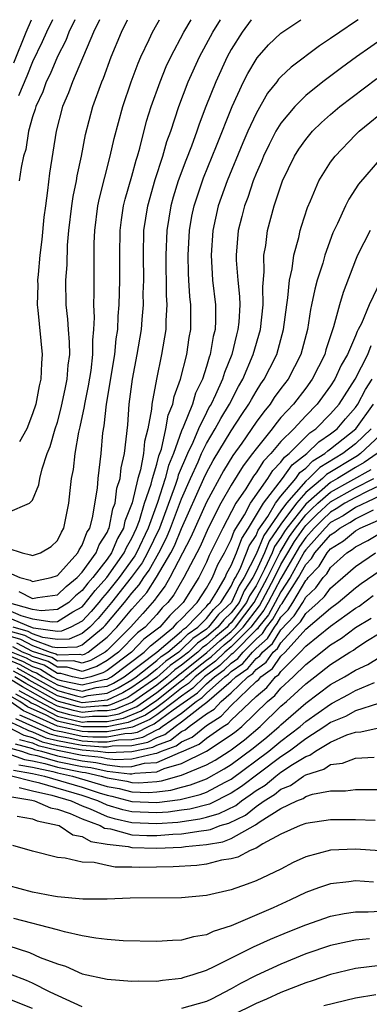
# Model space of a CAD drawing. Units: inches. Extents: x 2589000 to 2592000, y 1484686 to 1485000.
# Drawn here: x 2591906 to 2591934, y 1484921 to 1485000 of the extents above; entities that cross this region are included whole.
import ezdxf

# ---------------------------------------------------------------- set-up
doc = ezdxf.new("R2010")
doc.units = ezdxf.units.IN
doc.header["$MEASUREMENT"] = 0
doc.layers.add('LD25891482_2ft', color=202, linetype='Continuous')

msp = doc.modelspace()

# ---------------------------------------------------------------- linework, layer by layer
at = {"layer": 'LD25891482_2ft'}
for points, elevation in [([(2591924.615, 1485000), (2591923.876, 1484999), (2591923, 1484997.597), (2591922.683, 1484997), (2591921.761, 1484995), (2591920.959, 1484993), (2591920.419, 1484991.581), (2591920.23, 1484991), (2591919.796, 1484989.796), (2591919.344, 1484988.656), (2591918.729, 1484987), (2591918.327, 1484985.673), (2591918.141, 1484985), (2591917.819, 1484983), (2591917.733, 1484981), (2591917.773, 1484977.773), (2591917.822, 1484977), (2591917.737, 1484975.737), (2591917.729, 1484975), (2591917.391, 1484973), (2591916.973, 1484971), (2591916.614, 1484969), (2591916.584, 1484968.584), (2591916.294, 1484967), (2591916.015, 1484965.985), (2591915.932, 1484965), (2591915.698, 1484963.698), (2591915.488, 1484963), (2591915.026, 1484961.026), (2591914.436, 1484959.564), (2591914.327, 1484959), (2591913.834, 1484958.166), (2591913.361, 1484957), (2591913, 1484956.488), (2591911.852, 1484955), (2591911.446, 1484954.554), (2591911, 1484953.96), (2591910.467, 1484953.533), (2591909.91, 1484953), (2591909, 1484952.435), (2591907.682, 1484952.318), (2591907, 1484952.423), (2591904.98, 1484953)], 11538), ([(2591905, 1484960.266), (2591906.764, 1484961), (2591907, 1484961.243), (2591907.507, 1484962.493), (2591907.582, 1484963), (2591907.77, 1484963.77), (2591908.187, 1484965), (2591908.425, 1484965.575), (2591908.831, 1484967), (2591909, 1484967.537), (2591909.315, 1484968.685), (2591909.652, 1484970.348), (2591909.799, 1484971), (2591909.873, 1484972.127), (2591909.995, 1484973), (2591909.988, 1484973.988), (2591909.898, 1484975), (2591909.849, 1484975.849), (2591909.714, 1484977), (2591909.691, 1484979), (2591909.776, 1484980.224), (2591909.821, 1484981.821), (2591909.928, 1484983), (2591910.165, 1484985), (2591910.267, 1484985.733), (2591910.528, 1484987), (2591910.587, 1484987.413), (2591910.933, 1484989), (2591911.273, 1484990.727), (2591911.857, 1484993), (2591912.574, 1484995), (2591912.706, 1484995.294), (2591913.343, 1484997), (2591914.165, 1484999), (2591914.658, 1485000)], 11546), ([(2591905, 1484957.365), (2591906.17, 1484957), (2591906.847, 1484956.847), (2591907, 1484956.773), (2591907.631, 1484957), (2591908.5, 1484957.5), (2591909, 1484957.983), (2591909.322, 1484958.678), (2591909.528, 1484959), (2591909.926, 1484961), (2591910.025, 1484962.025), (2591910.144, 1484963), (2591910.286, 1484963.713), (2591910.44, 1484965), (2591910.736, 1484966.736), (2591910.845, 1484967.156), (2591911.189, 1484968.811), (2591911.208, 1484969), (2591911.519, 1484970.481), (2591911.713, 1484971.713), (2591911.868, 1484973), (2591911.861, 1484974.139), (2591911.948, 1484975), (2591911.988, 1484975.988), (2591911.931, 1484977), (2591911.957, 1484977.957), (2591911.973, 1484981.973), (2591912.009, 1484983), (2591912.26, 1484985), (2591912.382, 1484985.618), (2591913.258, 1484989), (2591913.575, 1484990.425), (2591914.263, 1484993), (2591914.953, 1484995), (2591915.509, 1484996.491), (2591915.728, 1484997), (2591916.39, 1484998.39), (2591916.661, 1484999), (2591917, 1484999.607), (2591917.231, 1485000)], 11544), ([(2591905, 1484952.39), (2591906.062, 1484951.938), (2591907, 1484951.672), (2591908.571, 1484951.429), (2591909, 1484951.467), (2591910.232, 1484952.232), (2591911, 1484952.652), (2591911.169, 1484952.831), (2591912.034, 1484953.966), (2591912.977, 1484955), (2591914.388, 1484957), (2591914.565, 1484957.435), (2591915, 1484958.172), (2591915.385, 1484959), (2591915.609, 1484959.609), (2591916.027, 1484961), (2591916.545, 1484962.545), (2591916.651, 1484963), (2591917, 1484964.158), (2591917.171, 1484964.829), (2591917.374, 1484965.374), (2591917.744, 1484967), (2591917.909, 1484968.091), (2591918.302, 1484969), (2591918.399, 1484969.601), (2591918.91, 1484971), (2591919.416, 1484973), (2591919.621, 1484974.379), (2591919.744, 1484975), (2591919.752, 1484977), (2591919.672, 1484977.672), (2591919.589, 1484979), (2591919.557, 1484979.558), (2591919.523, 1484981), (2591919.641, 1484983), (2591919.838, 1484984.162), (2591920.008, 1484985), (2591920.758, 1484987.242), (2591921.827, 1484989.827), (2591923.078, 1484993), (2591924.001, 1484995), (2591924.333, 1484995.667), (2591925, 1484996.793), (2591925.085, 1484996.915), (2591926.015, 1484997.985), (2591927, 1484998.925), (2591928.612, 1485000)], 11536), ([(2591933.235, 1485000), (2591933, 1484999.848), (2591931.737, 1484999), (2591931, 1484998.479), (2591930.105, 1484997.895), (2591927.816, 1484996.184), (2591927, 1484995.394), (2591926.81, 1484995.19), (2591926.677, 1484995), (2591925.932, 1484994.068), (2591925, 1484992.445), (2591924.345, 1484991), (2591923.94, 1484990.06), (2591922.675, 1484987), (2591921.957, 1484985), (2591921.516, 1484983), (2591921.373, 1484981), (2591921.5, 1484979), (2591921.732, 1484977), (2591921.74, 1484975.739), (2591921.702, 1484975), (2591921.555, 1484974.445), (2591921.31, 1484973), (2591921.222, 1484972.778), (2591921, 1484972.016), (2591920.674, 1484971), (2591920.123, 1484969.877), (2591919.873, 1484969), (2591919.134, 1484967.134), (2591919, 1484966.834), (2591918.348, 1484965), (2591917.955, 1484964.045), (2591917.689, 1484963), (2591917.054, 1484961.054), (2591916.3, 1484959), (2591915.364, 1484957), (2591915.234, 1484956.765), (2591913.967, 1484955), (2591913, 1484953.791), (2591912.623, 1484953.377), (2591912.34, 1484953), (2591911.732, 1484952.268), (2591911, 1484951.496), (2591910.093, 1484951), (2591909.327, 1484950.673), (2591909, 1484950.664), (2591907.079, 1484950.921), (2591906.85, 1484951), (2591905, 1484951.787)], 11534), ([(2591905.318, 1484955.318), (2591905.969, 1484955), (2591906.8, 1484954.8), (2591907, 1484954.696), (2591908.487, 1484955), (2591909, 1484955.177), (2591910.645, 1484957), (2591910.757, 1484957.243), (2591911, 1484957.623), (2591911.37, 1484958.63), (2591911.607, 1484959), (2591911.831, 1484959.831), (2591912.218, 1484962.218), (2591912.283, 1484963), (2591912.528, 1484965), (2591912.671, 1484966.671), (2591912.77, 1484967.23), (2591912.949, 1484969), (2591913.617, 1484973), (2591913.735, 1484974.265), (2591913.856, 1484975), (2591913.9, 1484976.1), (2591913.985, 1484977), (2591914.038, 1484979), (2591914.022, 1484981), (2591914.046, 1484983), (2591914.152, 1484983.848), (2591914.333, 1484985), (2591914.462, 1484985.538), (2591915, 1484987.388), (2591915.337, 1484988.663), (2591915.45, 1484989), (2591915.633, 1484989.633), (2591916.186, 1484991.814), (2591916.545, 1484993), (2591917.266, 1484995), (2591917.77, 1484996.23), (2591918.134, 1484997), (2591919.185, 1484999), (2591919.78, 1485000)], 11542), ([(2591905.483, 1484996.517), (2591906.475, 1484999), (2591906.904, 1485000)], 11554), ([(2591908.608, 1485000), (2591908.123, 1484999), (2591907.788, 1484998.212), (2591907, 1484996.599), (2591906.543, 1484995.457), (2591905.86, 1484993.86)], 11552), ([(2591905.894, 1484953.894), (2591907, 1484953.32), (2591907.402, 1484953.402), (2591909, 1484953.621), (2591909.704, 1484954.296), (2591910.585, 1484955), (2591911, 1484955.451), (2591912.123, 1484957), (2591912.359, 1484957.641), (2591913, 1484958.64), (2591913.104, 1484958.896), (2591913.165, 1484959), (2591913.462, 1484960.538), (2591913.651, 1484961), (2591913.795, 1484962.205), (2591914.055, 1484963), (2591914.141, 1484963.859), (2591914.418, 1484965), (2591914.667, 1484967.333), (2591914.786, 1484969), (2591915.039, 1484971), (2591915.426, 1484973), (2591915.763, 1484975), (2591915.82, 1484975.82), (2591915.926, 1484977), (2591915.921, 1484977.921), (2591915.949, 1484979), (2591915.925, 1484981), (2591915.975, 1484983), (2591916.28, 1484985), (2591916.878, 1484987.122), (2591917.495, 1484989), (2591917.822, 1484990.178), (2591918.124, 1484991), (2591918.772, 1484993), (2591919.545, 1484995), (2591920.458, 1484997), (2591921.509, 1484999), (2591922.124, 1485000)], 11540), ([(2591910.398, 1485000), (2591909.925, 1484999), (2591909.669, 1484998.332), (2591909, 1484997.041), (2591908.407, 1484995.593), (2591908.097, 1484995), (2591907.816, 1484994.184), (2591907.252, 1484993), (2591907.205, 1484992.795), (2591907, 1484992.166), (2591906.685, 1484991), (2591906.457, 1484989.543), (2591906.272, 1484989), (2591906.076, 1484988.076), (2591905.931, 1484987)], 11550), ([(2591912.385, 1485000), (2591911.919, 1484999), (2591910.211, 1484995), (2591909.898, 1484994.102), (2591909.425, 1484993), (2591908.909, 1484991), (2591908.374, 1484987.626), (2591908.21, 1484986.211), (2591908.031, 1484985), (2591907.915, 1484984.084), (2591907.74, 1484982.26), (2591907.595, 1484981), (2591907.44, 1484979.44), (2591907.41, 1484979), (2591907.416, 1484978.584), (2591907.385, 1484977), (2591907.437, 1484976.563), (2591907.769, 1484973), (2591907.709, 1484972.291), (2591907.665, 1484971), (2591907.529, 1484970.471), (2591907.254, 1484969), (2591907, 1484968.22), (2591906.541, 1484967), (2591905.94, 1484965.941)], 11548), ([(2591935.385, 1484998.614), (2591933.079, 1484997), (2591931.876, 1484996.124), (2591930.384, 1484995), (2591929, 1484993.883), (2591928.113, 1484993), (2591927, 1484991.657), (2591926.604, 1484991), (2591926.055, 1484989.945), (2591925.605, 1484989), (2591925.435, 1484988.565), (2591925, 1484987.589), (2591924.767, 1484987), (2591924.331, 1484985.669), (2591924.066, 1484985), (2591923.86, 1484984.14), (2591923.56, 1484983), (2591923.385, 1484981), (2591923.392, 1484980.608), (2591923.519, 1484979), (2591923.667, 1484977.667), (2591923.681, 1484977), (2591923.61, 1484975.61), (2591923.545, 1484975), (2591923.424, 1484974.576), (2591923.036, 1484973), (2591922.458, 1484971.542), (2591922.3, 1484971), (2591921.735, 1484969.735), (2591921.379, 1484969), (2591921.234, 1484968.766), (2591921, 1484968.326), (2591920.355, 1484967), (2591919.901, 1484965.901), (2591919.47, 1484965), (2591918.74, 1484963.26), (2591918.674, 1484963), (2591918.515, 1484962.515), (2591917.211, 1484959), (2591916.264, 1484957), (2591915.815, 1484956.185), (2591914.953, 1484955), (2591913.371, 1484953), (2591912.294, 1484951.706), (2591911.625, 1484951), (2591911, 1484950.484), (2591909.96, 1484950.04), (2591909, 1484950.015), (2591907.828, 1484950.172), (2591907, 1484950.473), (2591906.657, 1484950.657), (2591905.435, 1484951)], 11532), ([(2591905, 1484950.725), (2591906.347, 1484950.347), (2591907, 1484949.997), (2591908.577, 1484949.423), (2591909, 1484949.367), (2591910.593, 1484949.407), (2591911, 1484949.581), (2591912.721, 1484951), (2591912.857, 1484951.143), (2591914.403, 1484953), (2591915, 1484953.755), (2591915.59, 1484954.41), (2591915.955, 1484955), (2591916.395, 1484955.605), (2591917.175, 1484957), (2591917.786, 1484958.214), (2591918.112, 1484959), (2591919, 1484961.342), (2591919.72, 1484963), (2591920.327, 1484964.327), (2591920.613, 1484965), (2591921, 1484965.809), (2591921.702, 1484967), (2591922.153, 1484967.847), (2591922.865, 1484969), (2591923.584, 1484970.416), (2591923.927, 1484971), (2591924.769, 1484973), (2591925.345, 1484975), (2591925.573, 1484977), (2591925.543, 1484978.457), (2591925.658, 1484979.658), (2591925.632, 1484981), (2591925.776, 1484981.776), (2591925.924, 1484983), (2591926.458, 1484985), (2591927.124, 1484987), (2591928.1, 1484989), (2591928.447, 1484989.553), (2591929, 1484990.35), (2591929.546, 1484991), (2591930.281, 1484991.719), (2591931, 1484992.36), (2591931.756, 1484993), (2591934.737, 1484995.263)], 11530), ([(2591905, 1484950.328), (2591906.037, 1484950.037), (2591907, 1484949.521), (2591908.43, 1484949), (2591908.866, 1484948.866), (2591909, 1484948.78), (2591910.816, 1484948.816), (2591911, 1484948.763), (2591911.178, 1484948.822), (2591911.483, 1484949), (2591913, 1484950.202), (2591913.801, 1484951), (2591915, 1484952.451), (2591916.209, 1484953.791), (2591916.975, 1484955.024), (2591918.132, 1484957), (2591918.422, 1484957.577), (2591919, 1484958.969), (2591920.797, 1484963), (2591921, 1484963.444), (2591921.548, 1484964.452), (2591923, 1484966.828), (2591923.851, 1484968.149), (2591924.43, 1484969), (2591924.623, 1484969.377), (2591925, 1484970.017), (2591925.381, 1484970.619), (2591925.66, 1484971), (2591926.1, 1484971.9), (2591926.664, 1484973), (2591927.203, 1484975), (2591927.469, 1484977), (2591927.567, 1484977.567), (2591927.694, 1484979), (2591927.9, 1484979.9), (2591928.038, 1484981), (2591928.441, 1484982.441), (2591928.558, 1484983), (2591928.654, 1484983.346), (2591929.143, 1484984.857), (2591929.384, 1484985.384), (2591930.063, 1484987), (2591931, 1484988.504), (2591931.36, 1484989), (2591933, 1484990.701), (2591933.31, 1484991), (2591935.742, 1484993)], 11528), ([(2591935.108, 1484988.892), (2591933.262, 1484986.738), (2591932.472, 1484985.529), (2591932.212, 1484985), (2591931.57, 1484983.57), (2591931.195, 1484982.805), (2591930.536, 1484981), (2591930.366, 1484980.366), (2591929.928, 1484979), (2591929.722, 1484978.278), (2591929.477, 1484977), (2591929.383, 1484976.617), (2591929.129, 1484975), (2591928.618, 1484973), (2591927.576, 1484971), (2591927, 1484970.255), (2591926.469, 1484969.531), (2591926.133, 1484969), (2591925.617, 1484968.383), (2591925, 1484967.526), (2591923.856, 1484965.856), (2591923.142, 1484964.858), (2591922.376, 1484963.624), (2591921, 1484961.088), (2591919.749, 1484958.251), (2591918.064, 1484955), (2591917.673, 1484954.327), (2591917, 1484953.449), (2591916.828, 1484953.172), (2591915.889, 1484952.111), (2591914.877, 1484951), (2591913, 1484949.131), (2591912.835, 1484949), (2591911.676, 1484948.324), (2591911, 1484948.1), (2591910.301, 1484948.301), (2591909, 1484948.275), (2591908.556, 1484948.556), (2591907, 1484949.045), (2591905.726, 1484949.726)], 11526), ([(2591934.179, 1484983), (2591933.177, 1484981), (2591933, 1484980.594), (2591932.002, 1484977.998), (2591931.712, 1484977), (2591931.236, 1484975.236), (2591930.618, 1484973.382), (2591930.525, 1484973), (2591929.525, 1484971), (2591929, 1484970.284), (2591928.004, 1484969), (2591927, 1484967.914), (2591926.584, 1484967.416), (2591926.284, 1484967), (2591925, 1484965.394), (2591924.721, 1484965), (2591923.974, 1484964.026), (2591923, 1484962.466), (2591922.175, 1484961), (2591921.151, 1484959), (2591920.487, 1484957.513), (2591919.188, 1484955), (2591918.375, 1484953.625), (2591917.897, 1484953), (2591917.438, 1484952.562), (2591917, 1484952.036), (2591916.065, 1484951), (2591915.457, 1484950.542), (2591913.919, 1484949), (2591913, 1484948.307), (2591912.175, 1484947.826), (2591911, 1484947.437), (2591909.785, 1484947.785), (2591909, 1484947.769), (2591908.247, 1484948.247), (2591907, 1484948.633), (2591906.764, 1484948.764), (2591906.194, 1484949), (2591905.416, 1484949.416)], 11524), ([(2591935.036, 1484978.964), (2591934.113, 1484977), (2591933.495, 1484975.495), (2591933.235, 1484975), (2591933.138, 1484974.862), (2591933, 1484974.494), (2591932.356, 1484973), (2591931.851, 1484972.149), (2591931.339, 1484971), (2591931, 1484970.467), (2591929.93, 1484969), (2591929, 1484968.043), (2591928.03, 1484967), (2591927, 1484965.975), (2591926.199, 1484965), (2591925.606, 1484964.394), (2591925, 1484963.445), (2591924.807, 1484963.193), (2591924.164, 1484962.164), (2591923.382, 1484961), (2591922.319, 1484959), (2591921.686, 1484957.686), (2591921.218, 1484956.782), (2591921, 1484956.257), (2591920.384, 1484955), (2591919.127, 1484953), (2591918.044, 1484951.956), (2591917.248, 1484951), (2591915.974, 1484950.026), (2591914.966, 1484949), (2591913, 1484947.518), (2591912.673, 1484947.327), (2591911.683, 1484947), (2591911, 1484946.834), (2591910.211, 1484947), (2591909.269, 1484947.269), (2591909, 1484947.264), (2591907.938, 1484947.938), (2591907, 1484948.229), (2591906.505, 1484948.505), (2591905.305, 1484949)], 11522), ([(2591905, 1484948.759), (2591906.245, 1484948.245), (2591907, 1484947.824), (2591907.629, 1484947.629), (2591908.62, 1484947), (2591909, 1484946.789), (2591909.296, 1484946.704), (2591911, 1484946.345), (2591912.778, 1484946.778), (2591913, 1484946.808), (2591913.355, 1484947), (2591915.991, 1484949), (2591916.491, 1484949.509), (2591917, 1484949.892), (2591918.359, 1484951), (2591918.65, 1484951.35), (2591919, 1484951.684), (2591920.268, 1484953), (2591921, 1484954.138), (2591921.491, 1484955), (2591921.933, 1484956.067), (2591922.454, 1484957), (2591923, 1484958.08), (2591923.25, 1484958.75), (2591924.061, 1484960.061), (2591924.564, 1484961), (2591925.94, 1484963), (2591926.353, 1484963.647), (2591927, 1484964.307), (2591927.285, 1484964.715), (2591927.659, 1484965), (2591929.333, 1484966.667), (2591929.826, 1484967), (2591931, 1484968.206), (2591931.683, 1484969), (2591932.983, 1484971), (2591934.013, 1484973), (2591934.281, 1484973.718)], 11520), ([(2591905, 1484948.392), (2591905.985, 1484947.985), (2591907, 1484947.419), (2591907.32, 1484947.32), (2591907.825, 1484947), (2591909, 1484946.347), (2591909.915, 1484946.085), (2591911, 1484945.856), (2591912.132, 1484946.132), (2591913, 1484946.249), (2591913.514, 1484946.486), (2591914.388, 1484947), (2591917.013, 1484949), (2591919, 1484950.684), (2591919.158, 1484950.842), (2591919.388, 1484951), (2591921, 1484952.66), (2591921.149, 1484952.851), (2591921.309, 1484953), (2591921.845, 1484953.845), (2591922.503, 1484955), (2591922.648, 1484955.352), (2591923, 1484955.981), (2591923.42, 1484957), (2591923.849, 1484958.151), (2591924.402, 1484959), (2591925.607, 1484961), (2591927.141, 1484963), (2591927.906, 1484964.094), (2591929.096, 1484965), (2591930.052, 1484965.948), (2591931, 1484966.589), (2591931.521, 1484967), (2591932.193, 1484967.807), (2591933, 1484968.709), (2591933.207, 1484969), (2591933.818, 1484970.182), (2591934.344, 1484971)], 11518), ([(2591905.726, 1484947.726), (2591909, 1484945.906), (2591910.534, 1484945.466), (2591911, 1484945.368), (2591911.486, 1484945.486), (2591913, 1484945.689), (2591913.897, 1484946.103), (2591915, 1484946.752), (2591915.353, 1484947), (2591917, 1484948.305), (2591917.366, 1484948.634), (2591917.893, 1484949), (2591919, 1484949.938), (2591919.533, 1484950.467), (2591920.307, 1484951), (2591921, 1484951.714), (2591921.565, 1484952.435), (2591922.169, 1484953), (2591923, 1484954.311), (2591923.213, 1484954.787), (2591923.351, 1484955), (2591923.711, 1484955.711), (2591924.242, 1484957), (2591924.448, 1484957.552), (2591925, 1484958.4), (2591925.174, 1484958.826), (2591925.938, 1484959.938), (2591926.57, 1484961), (2591927, 1484961.566), (2591928.196, 1484963), (2591928.527, 1484963.473), (2591929, 1484963.834), (2591929.584, 1484964.416), (2591930.539, 1484965), (2591930.771, 1484965.229), (2591931, 1484965.385), (2591933.038, 1484967), (2591934.461, 1484969)], 11516), ([(2591934.28, 1484967), (2591933, 1484965.801), (2591931.994, 1484965), (2591930.131, 1484963.869), (2591929.26, 1484963), (2591929, 1484962.781), (2591927.446, 1484961), (2591927, 1484960.396), (2591925.614, 1484958.386), (2591925, 1484956.893), (2591924.04, 1484955), (2591923.633, 1484954.367), (2591923.02, 1484953), (2591921.981, 1484952.019), (2591921.182, 1484951), (2591921, 1484950.845), (2591919.907, 1484950.093), (2591919, 1484949.192), (2591918.773, 1484949), (2591917.727, 1484948.273), (2591917, 1484947.62), (2591916.218, 1484947), (2591915, 1484946.143), (2591914.28, 1484945.72), (2591913, 1484945.13), (2591912.033, 1484945), (2591911, 1484944.904), (2591910.618, 1484945), (2591909, 1484945.464), (2591906.734, 1484946.734), (2591906.301, 1484947), (2591905.466, 1484947.466)], 11514), ([(2591935, 1484966.477), (2591933.416, 1484965), (2591933.171, 1484964.829), (2591930.678, 1484963.322), (2591930.356, 1484963), (2591929, 1484961.858), (2591928.252, 1484961), (2591927, 1484959.304), (2591926.054, 1484957.946), (2591925.668, 1484957), (2591925, 1484955.533), (2591924.73, 1484955), (2591924.053, 1484953.948), (2591923.628, 1484953), (2591923, 1484952.169), (2591922.396, 1484951.604), (2591921.924, 1484951), (2591921, 1484950.212), (2591920.282, 1484949.718), (2591919.558, 1484949), (2591919, 1484948.546), (2591918.088, 1484947.912), (2591917, 1484946.942), (2591915, 1484945.535), (2591914.663, 1484945.337), (2591913.932, 1484945), (2591913.272, 1484944.728), (2591913, 1484944.672), (2591912.672, 1484944.672), (2591911, 1484944.516), (2591910.604, 1484944.604), (2591909.077, 1484945), (2591908.95, 1484945.05), (2591906.457, 1484946.457), (2591905.576, 1484947)], 11512), ([(2591934.751, 1484965), (2591933.719, 1484964.281), (2591933, 1484963.881), (2591931.571, 1484963), (2591931, 1484962.678), (2591929, 1484960.938), (2591927.491, 1484959), (2591927.291, 1484958.709), (2591927, 1484958.229), (2591926.494, 1484957.506), (2591926.287, 1484957), (2591925.692, 1484955.692), (2591925, 1484954.348), (2591924.472, 1484953.528), (2591924.235, 1484953), (2591923, 1484951.364), (2591922.812, 1484951.188), (2591922.665, 1484951), (2591921.756, 1484950.244), (2591921, 1484949.58), (2591920.656, 1484949.344), (2591920.31, 1484949), (2591919, 1484947.935), (2591918.449, 1484947.552), (2591917.835, 1484947), (2591917, 1484946.333), (2591915.042, 1484944.958), (2591913.627, 1484944.373), (2591913, 1484944.246), (2591912.244, 1484944.244), (2591911, 1484944.128), (2591910.287, 1484944.287), (2591909, 1484944.621), (2591908.281, 1484945), (2591906.181, 1484946.181), (2591905, 1484946.908)], 11510), ([(2591905.904, 1484945.904), (2591907.524, 1484945), (2591909, 1484944.222), (2591909.97, 1484943.97), (2591911, 1484943.741), (2591911.816, 1484943.816), (2591913, 1484943.819), (2591913.982, 1484944.018), (2591915.393, 1484944.606), (2591917, 1484945.725), (2591918.597, 1484947), (2591918.809, 1484947.191), (2591919, 1484947.324), (2591921.029, 1484948.971), (2591922.092, 1484949.908), (2591923, 1484950.662), (2591923.337, 1484951), (2591924.843, 1484953), (2591925.908, 1484955), (2591926.829, 1484956.829), (2591926.934, 1484957.066), (2591927.693, 1484958.307), (2591928.171, 1484959), (2591929, 1484960.065), (2591929.467, 1484960.533), (2591929.965, 1484961), (2591931, 1484961.897), (2591934.268, 1484963.732)], 11508), ([(2591905.628, 1484945.628), (2591906.761, 1484945), (2591906.902, 1484944.902), (2591907.26, 1484944.74), (2591909, 1484943.822), (2591909.653, 1484943.653), (2591911, 1484943.353), (2591911.389, 1484943.389), (2591913, 1484943.392), (2591914.337, 1484943.663), (2591915.744, 1484944.255), (2591917, 1484945.116), (2591919, 1484946.704), (2591919.175, 1484946.825), (2591919.35, 1484947), (2591920.256, 1484947.744), (2591921, 1484948.344), (2591921.379, 1484948.621), (2591921.778, 1484949), (2591922.428, 1484949.572), (2591923, 1484950.047), (2591923.953, 1484951), (2591925.267, 1484952.733), (2591926.472, 1484955), (2591927, 1484956.048), (2591927.549, 1484957), (2591928.096, 1484957.904), (2591928.851, 1484959), (2591929, 1484959.192), (2591929.903, 1484960.097), (2591931, 1484961.116), (2591933, 1484962.25), (2591934.487, 1484963)], 11506), ([(2591935.383, 1484962.617), (2591933.959, 1484961.959), (2591933, 1484961.476), (2591932.161, 1484961), (2591931.462, 1484960.538), (2591931, 1484960.281), (2591930.34, 1484959.66), (2591929.68, 1484959), (2591929, 1484958.229), (2591928.499, 1484957.501), (2591927, 1484954.931), (2591925.983, 1484953), (2591925.628, 1484952.372), (2591924.569, 1484951), (2591923, 1484949.43), (2591922.497, 1484949), (2591921.729, 1484948.271), (2591921, 1484947.738), (2591920.094, 1484947), (2591919.546, 1484946.454), (2591919, 1484946.076), (2591917.642, 1484945), (2591917, 1484944.522), (2591916.095, 1484943.904), (2591914.691, 1484943.309), (2591913, 1484942.967), (2591911.037, 1484942.963), (2591909.336, 1484943.336), (2591909, 1484943.423), (2591908.105, 1484943.895), (2591906.582, 1484944.582), (2591905.986, 1484945), (2591905.352, 1484945.352)], 11504), ([(2591935.957, 1484962.043), (2591933, 1484960.653), (2591932.004, 1484959.996), (2591931, 1484959.435), (2591930.552, 1484959), (2591929, 1484957.242), (2591928.901, 1484957.099), (2591928.625, 1484956.625), (2591927.735, 1484955), (2591927, 1484953.859), (2591926.548, 1484953), (2591925.989, 1484952.011), (2591925.193, 1484951), (2591925.119, 1484950.881), (2591925, 1484950.777), (2591923.224, 1484949), (2591923.121, 1484948.879), (2591923, 1484948.795), (2591922.079, 1484947.921), (2591920.838, 1484947), (2591919.917, 1484946.083), (2591919, 1484945.447), (2591918.435, 1484945), (2591917, 1484943.931), (2591916.447, 1484943.553), (2591915.053, 1484942.947), (2591913, 1484942.56), (2591911.443, 1484942.557), (2591911, 1484942.594), (2591909.019, 1484943.019), (2591907, 1484943.942), (2591906.263, 1484944.263), (2591905.211, 1484945)], 11502), ([(2591905.625, 1484943.625), (2591907, 1484943.025), (2591908.394, 1484942.394), (2591909, 1484942.244), (2591909.92, 1484942.08), (2591911, 1484941.849), (2591912.254, 1484941.746), (2591913, 1484941.747), (2591913.926, 1484941.926), (2591915, 1484941.957), (2591915.869, 1484942.131), (2591917, 1484942.735), (2591917.195, 1484942.806), (2591917.439, 1484943), (2591919, 1484944.078), (2591920.167, 1484945), (2591920.659, 1484945.341), (2591921, 1484945.681), (2591922.476, 1484947), (2591922.779, 1484947.222), (2591923, 1484947.431), (2591923.925, 1484948.075), (2591924.711, 1484949), (2591925, 1484949.289), (2591925.916, 1484950.084), (2591926.482, 1484951), (2591926.71, 1484951.29), (2591927, 1484951.804), (2591927.588, 1484952.412), (2591927.957, 1484953), (2591929, 1484954.77), (2591929.118, 1484954.882), (2591929.203, 1484955), (2591930.079, 1484955.921), (2591930.729, 1484957), (2591931, 1484957.313), (2591932.039, 1484957.961), (2591933, 1484958.787), (2591933.374, 1484959), (2591935.906, 1484960.094)], 11498), ([(2591905.944, 1484943.944), (2591907, 1484943.484), (2591908.706, 1484942.706), (2591909, 1484942.634), (2591909.446, 1484942.554), (2591911, 1484942.221), (2591911.848, 1484942.152), (2591913, 1484942.154), (2591914.43, 1484942.431), (2591915, 1484942.447), (2591915.461, 1484942.539), (2591916.325, 1484943), (2591916.798, 1484943.202), (2591918.333, 1484944.333), (2591920.288, 1484945.712), (2591921, 1484946.421), (2591921.648, 1484947), (2591922.428, 1484947.572), (2591923, 1484948.113), (2591923.523, 1484948.477), (2591923.967, 1484949), (2591925, 1484950.033), (2591925.518, 1484950.482), (2591925.837, 1484951), (2591926.349, 1484951.651), (2591927, 1484952.802), (2591927.097, 1484952.903), (2591927.386, 1484953.386), (2591928.426, 1484955), (2591929, 1484956.048), (2591929.464, 1484956.536), (2591929.744, 1484957), (2591931, 1484958.449), (2591931.34, 1484958.66), (2591931.734, 1484959), (2591932.546, 1484959.454), (2591933, 1484959.753), (2591934.463, 1484960.463)], 11500), ([(2591905.306, 1484943.306), (2591906.007, 1484943), (2591906.663, 1484942.663), (2591907, 1484942.571), (2591908.082, 1484942.082), (2591909, 1484941.854), (2591910.394, 1484941.606), (2591911, 1484941.476), (2591912.66, 1484941.34), (2591913, 1484941.341), (2591913.422, 1484941.422), (2591915, 1484941.467), (2591916.277, 1484941.723), (2591917, 1484942.109), (2591917.654, 1484942.347), (2591918.475, 1484943), (2591919, 1484943.362), (2591920.726, 1484944.726), (2591921.046, 1484944.954), (2591923, 1484946.652), (2591923.36, 1484947), (2591924.327, 1484947.673), (2591925, 1484948.465), (2591925.308, 1484948.692), (2591925.525, 1484949), (2591926.315, 1484949.685), (2591927, 1484950.796), (2591928.078, 1484951.922), (2591928.756, 1484953), (2591929, 1484953.414), (2591929.818, 1484954.182), (2591930.402, 1484955), (2591930.693, 1484955.307), (2591931, 1484955.816), (2591932.32, 1484957), (2591932.739, 1484957.261), (2591933, 1484957.486), (2591934.004, 1484957.996), (2591935.667, 1484959)], 11496), ([(2591905, 1484942.977), (2591906.306, 1484942.306), (2591907, 1484942.118), (2591907.769, 1484941.769), (2591909, 1484941.465), (2591911, 1484941.104), (2591912.264, 1484941), (2591913.094, 1484940.906), (2591915, 1484940.972), (2591916.685, 1484941.315), (2591917, 1484941.483), (2591918.113, 1484941.888), (2591919, 1484942.593), (2591919.282, 1484942.718), (2591919.624, 1484943), (2591921, 1484944.004), (2591921.616, 1484944.384), (2591922.186, 1484945), (2591923, 1484945.704), (2591924.339, 1484947), (2591924.729, 1484947.271), (2591925, 1484947.59), (2591925.812, 1484948.188), (2591926.383, 1484949), (2591926.714, 1484949.286), (2591927, 1484949.751), (2591928.153, 1484951), (2591928.569, 1484951.431), (2591929, 1484952.117), (2591930.004, 1484953), (2591930.518, 1484953.482), (2591931, 1484954.158), (2591931.995, 1484955), (2591933, 1484955.893), (2591934.605, 1484957)], 11494), ([(2591905.95, 1484941.95), (2591907, 1484941.664), (2591907.457, 1484941.457), (2591909, 1484941.075), (2591909.421, 1484941), (2591911, 1484940.67), (2591912.517, 1484940.517), (2591913, 1484940.412), (2591913.671, 1484940.329), (2591915, 1484940.375), (2591916.82, 1484940.82), (2591917, 1484940.831), (2591917.393, 1484941), (2591918.572, 1484941.429), (2591919, 1484941.769), (2591919.854, 1484942.146), (2591921, 1484943.082), (2591922.186, 1484943.814), (2591923, 1484944.694), (2591925, 1484946.611), (2591925.212, 1484946.788), (2591925.387, 1484947), (2591926.316, 1484947.684), (2591927, 1484948.656), (2591927.343, 1484949), (2591929, 1484950.837), (2591931, 1484952.547), (2591931.616, 1484953), (2591933, 1484954.172), (2591933.477, 1484954.523), (2591935, 1484955.573)], 11492), ([(2591905.593, 1484941.593), (2591907, 1484941.21), (2591907.145, 1484941.145), (2591907.73, 1484941), (2591909, 1484940.629), (2591911, 1484940.212), (2591912.101, 1484940.101), (2591913, 1484939.906), (2591914.248, 1484939.752), (2591915, 1484939.778), (2591916.029, 1484940.029), (2591917, 1484940.09), (2591918.914, 1484940.914), (2591919, 1484940.938), (2591920.426, 1484941.574), (2591921, 1484942.049), (2591922.361, 1484943), (2591922.756, 1484943.244), (2591923, 1484943.508), (2591925, 1484945.418), (2591925.864, 1484946.136), (2591926.576, 1484947), (2591926.821, 1484947.18), (2591927, 1484947.435), (2591928.564, 1484949), (2591929, 1484949.484), (2591931, 1484951.091), (2591933, 1484952.532), (2591933.291, 1484952.709), (2591934.442, 1484953.558)], 11490), ([(2591905.237, 1484941.237), (2591906.106, 1484941), (2591906.769, 1484940.769), (2591907.347, 1484940.653), (2591909, 1484940.171), (2591911, 1484939.755), (2591911.686, 1484939.686), (2591913, 1484939.4), (2591914.825, 1484939.175), (2591915, 1484939.181), (2591915.239, 1484939.239), (2591917, 1484939.349), (2591917.613, 1484939.612), (2591919, 1484939.998), (2591920.997, 1484941.003), (2591923, 1484942.312), (2591923.392, 1484942.608), (2591923.844, 1484943), (2591925.933, 1484945), (2591926.516, 1484945.484), (2591927, 1484946.072), (2591927.995, 1484947), (2591929, 1484948.006), (2591931, 1484949.588), (2591931.889, 1484950.111), (2591933, 1484950.974), (2591934.257, 1484951.743)], 11488), ([(2591905, 1484940.805), (2591906.339, 1484940.339), (2591907, 1484940.221), (2591907.995, 1484940.005), (2591909, 1484939.712), (2591911, 1484939.297), (2591911.27, 1484939.27), (2591912.514, 1484939), (2591913, 1484938.853), (2591914.58, 1484938.58), (2591915, 1484938.471), (2591915.548, 1484938.452), (2591917, 1484938.555), (2591917.395, 1484938.605), (2591919, 1484939.058), (2591921, 1484939.889), (2591921.715, 1484940.285), (2591922.833, 1484941), (2591923, 1484941.109), (2591924.076, 1484941.924), (2591925.329, 1484943), (2591927, 1484944.62), (2591927.44, 1484945), (2591929, 1484946.445), (2591929.737, 1484947), (2591931, 1484947.992), (2591932.562, 1484949), (2591932.838, 1484949.162), (2591933, 1484949.288), (2591933.851, 1484949.851), (2591935, 1484950.554)], 11486), ([(2591905.908, 1484939.908), (2591907, 1484939.714), (2591908.642, 1484939.358), (2591909, 1484939.253), (2591910.223, 1484939), (2591913, 1484938.148), (2591913.979, 1484937.979), (2591915, 1484937.712), (2591916.334, 1484937.666), (2591917, 1484937.713), (2591918.141, 1484937.859), (2591919, 1484938.102), (2591919.722, 1484938.278), (2591921, 1484938.781), (2591922.433, 1484939.567), (2591923, 1484939.929), (2591924.761, 1484941.239), (2591925.856, 1484942.144), (2591926.856, 1484943), (2591927, 1484943.14), (2591929, 1484944.869), (2591931, 1484946.37), (2591932.123, 1484947), (2591933, 1484947.548), (2591933.995, 1484948.005), (2591935, 1484948.621)], 11484), ([(2591905.477, 1484939.477), (2591907, 1484939.206), (2591907.952, 1484939), (2591911, 1484938.09), (2591912.366, 1484937.635), (2591913, 1484937.443), (2591913.378, 1484937.378), (2591915, 1484936.947), (2591917, 1484936.87), (2591918.887, 1484937.112), (2591920.492, 1484937.508), (2591921, 1484937.708), (2591922.515, 1484938.515), (2591923, 1484938.757), (2591926.019, 1484941), (2591927, 1484941.817), (2591928.54, 1484943), (2591929, 1484943.398), (2591931, 1484944.807), (2591931.137, 1484944.863), (2591932.435, 1484945.565), (2591933, 1484945.89), (2591934.545, 1484946.545)], 11482), ([(2591934.853, 1484944.852), (2591933, 1484944.26), (2591932.193, 1484943.807), (2591931, 1484943.318), (2591930.547, 1484943), (2591929, 1484941.989), (2591927.688, 1484941), (2591927, 1484940.538), (2591925.238, 1484939.238), (2591923.838, 1484938.162), (2591923, 1484937.606), (2591921.261, 1484936.739), (2591919.674, 1484936.326), (2591919, 1484936.232), (2591917.916, 1484936.084), (2591917, 1484936.019), (2591915, 1484936.099), (2591914.26, 1484936.26), (2591913, 1484936.659), (2591912.248, 1484937), (2591911, 1484937.416), (2591907.576, 1484938.424), (2591907, 1484938.55), (2591905.308, 1484939)], 11480), ([(2591905.92, 1484938.079), (2591907, 1484937.793), (2591908.547, 1484937.453), (2591910.099, 1484937), (2591911, 1484936.594), (2591911.641, 1484936.358), (2591913, 1484935.742), (2591913.564, 1484935.564), (2591915, 1484935.251), (2591917, 1484935.168), (2591918.711, 1484935.289), (2591920.468, 1484935.533), (2591921, 1484935.667), (2591922.03, 1484935.97), (2591923.373, 1484936.627), (2591923.82, 1484937), (2591924.529, 1484937.471), (2591925, 1484937.835), (2591925.727, 1484938.273), (2591926.586, 1484939), (2591927, 1484939.306), (2591927.927, 1484939.928), (2591929, 1484940.578), (2591929.325, 1484940.674), (2591929.779, 1484941), (2591931, 1484941.728), (2591932.313, 1484942.313), (2591933, 1484942.531), (2591933.449, 1484942.551), (2591935, 1484942.904)], 11478), ([(2591905, 1484937.373), (2591906.952, 1484937.048), (2591907.159, 1484937), (2591908.435, 1484936.435), (2591909, 1484936.321), (2591910.03, 1484935.97), (2591911, 1484935.533), (2591912.45, 1484935), (2591912.793, 1484934.793), (2591913.271, 1484934.728), (2591915, 1484934.265), (2591916.203, 1484934.203), (2591917, 1484934.19), (2591918.299, 1484934.299), (2591919, 1484934.328), (2591920.585, 1484934.585), (2591921, 1484934.62), (2591921.325, 1484934.674), (2591922.112, 1484935), (2591922.798, 1484935.202), (2591924.161, 1484935.839), (2591925, 1484936.538), (2591925.65, 1484937), (2591926.492, 1484937.507), (2591927, 1484937.937), (2591927.774, 1484938.226), (2591928.822, 1484939), (2591929, 1484939.108), (2591930.461, 1484939.539), (2591931, 1484939.927), (2591931.973, 1484940.027), (2591933, 1484940.428), (2591934.512, 1484940.512)], 11476), ([(2591905.758, 1484935.758), (2591907, 1484935.541), (2591907.375, 1484935.375), (2591909, 1484935.047), (2591909.139, 1484935), (2591910.251, 1484934.251), (2591911, 1484934.133), (2591911.706, 1484933.706), (2591913, 1484933.507), (2591914.698, 1484933.303), (2591915, 1484933.222), (2591917, 1484933.182), (2591919, 1484933.272), (2591919.325, 1484933.325), (2591921, 1484933.465), (2591922.316, 1484933.684), (2591923, 1484933.968), (2591924.949, 1484935.051), (2591925.322, 1484935.322), (2591927, 1484936.366), (2591928.276, 1484937), (2591928.803, 1484937.197), (2591929, 1484937.343), (2591929.535, 1484937.535), (2591931, 1484937.802), (2591932.194, 1484937.806), (2591933, 1484937.916), (2591935, 1484937.91)], 11474), ([(2591934.593, 1484935.407), (2591933, 1484935.453), (2591931, 1484935.457), (2591929, 1484935.176), (2591928.556, 1484935), (2591927, 1484934.296), (2591925.532, 1484933.532), (2591925, 1484933.192), (2591924.514, 1484933), (2591923.535, 1484932.465), (2591923, 1484932.328), (2591922.209, 1484932.209), (2591921, 1484931.883), (2591920.222, 1484931.778), (2591918.335, 1484931.665), (2591915.633, 1484931.632), (2591915, 1484931.65), (2591913.646, 1484931.646), (2591913, 1484931.774), (2591911.964, 1484932.036), (2591911, 1484932.04), (2591909.614, 1484932.386), (2591909, 1484932.423), (2591907, 1484932.926), (2591905.407, 1484933.407)], 11472), ([(2591935, 1484932.97), (2591933, 1484933.093), (2591931, 1484933.015), (2591929, 1484932.485), (2591927.989, 1484932.011), (2591927, 1484931.498), (2591925.969, 1484931), (2591925, 1484930.548), (2591924.275, 1484930.275), (2591923, 1484929.823), (2591921, 1484929.359), (2591919, 1484929.172), (2591914.862, 1484929.138), (2591913, 1484929.069), (2591911.063, 1484929.062), (2591909, 1484929.255), (2591908.699, 1484929.301), (2591907, 1484929.618), (2591905, 1484930.159)], 11470), ([(2591934.448, 1484930.448), (2591933, 1484930.54), (2591932.458, 1484930.458), (2591931, 1484930.312), (2591930.02, 1484929.98), (2591929, 1484929.599), (2591927.786, 1484929), (2591926.369, 1484928.369), (2591923, 1484926.91), (2591921.546, 1484926.454), (2591921, 1484926.194), (2591919.971, 1484926.029), (2591919, 1484925.75), (2591918.267, 1484925.733), (2591917, 1484925.641), (2591914.289, 1484925.711), (2591913, 1484925.81), (2591912.084, 1484925.916), (2591911, 1484926.113), (2591909.567, 1484926.433), (2591909, 1484926.601), (2591905.494, 1484927.494)], 11468), ([(2591905, 1484925.329), (2591906.766, 1484924.766), (2591907.627, 1484924.372), (2591909, 1484923.848), (2591909.65, 1484923.65), (2591911, 1484923.044), (2591913, 1484922.604), (2591915, 1484922.462), (2591915.526, 1484922.474), (2591917, 1484922.463), (2591917.47, 1484922.53), (2591919, 1484922.694), (2591919.221, 1484922.778), (2591919.944, 1484923), (2591921, 1484923.351), (2591921.637, 1484923.637), (2591924.79, 1484925.21), (2591926.167, 1484925.833), (2591927.576, 1484926.424), (2591929, 1484926.997), (2591931, 1484927.683), (2591932.087, 1484927.913), (2591933, 1484928.038), (2591934.035, 1484928.036), (2591935, 1484928.1)], 11466), ([(2591934.126, 1484925.874), (2591933, 1484925.756), (2591932.364, 1484925.637), (2591931, 1484925.328), (2591929, 1484924.656), (2591927, 1484923.837), (2591925, 1484922.905), (2591923.734, 1484922.266), (2591923, 1484921.844), (2591921.424, 1484921), (2591921, 1484920.805), (2591919, 1484920.236)], 11464), ([(2591935, 1484923.707), (2591933, 1484923.463), (2591931, 1484922.982), (2591929.529, 1484922.471), (2591929, 1484922.311), (2591927, 1484921.537), (2591925.84, 1484921), (2591925, 1484920.647), (2591923, 1484919.655)], 11462), ([(2591911, 1484920.391), (2591908.426, 1484921.574), (2591907, 1484922.297), (2591906.516, 1484922.516), (2591905.242, 1484923)], 11464), ([(2591907, 1484920.253), (2591905.025, 1484921.025)], 11462), ([(2591934.637, 1484921.363), (2591933, 1484921.083), (2591930.46, 1484920.46)], 11460)]:
    msp.add_lwpolyline(points, dxfattribs=dict(at, elevation=elevation))

doc.saveas('drawing.dxf')
